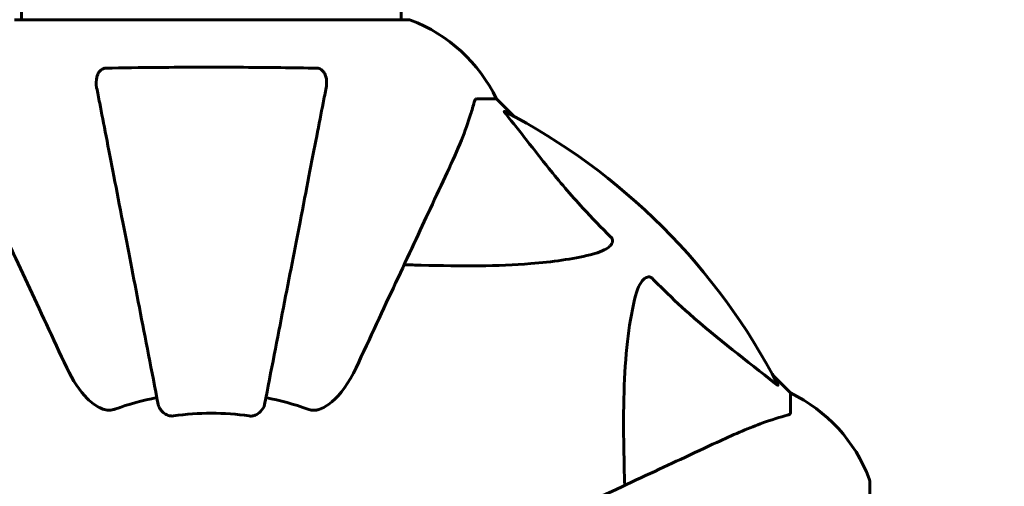
# Model space of a CAD drawing. Units: millimetres. Extents: x 3381 to 20621, y -2947 to 20001.
# Drawn here: x 13607 to 13763, y 12349 to 12423 of the extents above; entities that cross this region are included whole.
import ezdxf

# ---------------------------------------------------------------- set-up
doc = ezdxf.new("R2010")
doc.units = ezdxf.units.MM
doc.header["$LTSCALE"] = 80
doc.layers.add('Widoczne (ISO)', color=7, linetype='Continuous', lineweight=60)
doc.layers.add('Wymiar (ISO)', color=116, linetype='Continuous', lineweight=18)
doc.styles.add('Tekst etykiety (ISO)', font='tahoma.ttf')
doc.dimstyles.new('Domyślne (ISO)', dxfattribs={"dimscale": 80, "dimtxt": 3.5, "dimasz": 2.5, "dimexe": 3.175, "dimexo": 0, "dimgap": 0.762, "dimtad": 1, "dimtoh": 1, "dimdec": 0, "dimrnd": 1e-08, "dimzin": 0, "dimtxsty": 'Tekst etykiety (ISO)', "dimcen": 0.09, "dimdle": 10, "dimclrd": 256, "dimclre": 256, "dimclrt": 256, "dimadec": 0, "dimazin": 0, "dimtfac": 0.714286, "dimtdec": 0, "dimtmove": 0, "dimatfit": 3, "dimfxl": 0, "dimtolj": 1, "dimtzin": 0, "dimlwd": -1, "dimlwe": -1, "dimarcsym": 0})

# ---------------------------------------------------------------- blocks, each defined once
blk = doc.blocks.new('*D7')
at = {"layer": 'Defpoints', "color": 0}
for p in [(17141.9, 15821.12), (17141.9, 13349.55), (6634.98, 6972.24)]:
    blk.add_point(p, dxfattribs=at)
at = {"layer": 'Wymiar (ISO)'}
for p, q in [((6634.98, 6972.24), (6634.98, 16075.12)), ((17141.9, 13349.55), (17141.9, 16075.12)), ((6834.98, 15821.12), (16941.9, 15821.12))]:
    blk.add_line(p, q, dxfattribs=at)
for points in [[(6834.98, 15854.45), (6834.98, 15787.78), (6634.98, 15821.12)], [(16941.9, 15854.45), (16941.9, 15787.78), (17141.9, 15821.12)]]:
    blk.add_solid(points, dxfattribs=at)
at = {"layer": 'Wymiar (ISO)', "insert": (11830.48, 16173.55), "char_height": 280, "attachment_point": 2, "style": 'Tekst etykiety (ISO)'}
blk.add_mtext('\\A1;10507', dxfattribs=at)
blk = doc.blocks.new('81283_Sciezka-zdrowia-3')
at = {"layer": 'Widoczne (ISO)'}
for p, q in [((3425.83, 3694.24), (3425.83, 3829.73)), ((3486.13, 3694.24), (3486.13, 3829.92)), ((3487.28, 3694.24), (3424.68, 3694.24)), ((3498.11, 3681.64), (3501.28, 3681.64)), ((3504.03, 3678.9), (3501.28, 3681.64)), ((3501.28, 3681.64), (3504.03, 3678.9)), ((3547.98, 3634.94), (3545.23, 3637.69)), ((3545.23, 3637.69), (3547.98, 3634.94)), ((3547.98, 3631.77), (3547.98, 3634.94)), ((3560.57, 3558.34), (3560.57, 3620.94))]:
    blk.add_line(p, q, dxfattribs=at)
for centre, radius, start, end in [((3487.28, 3693.24), 1, 69.1867, 90), ((3487.28, 3693.24), 1, 69.1867, 90), ((3478.75, 3670.8), 25, 25.6956, 69.1867), ((3478.75, 3670.8), 25, 25.6956, 69.1867), ((3455.98, 3589.64), 101.36, 27.3738, 62.6262), ((3455.98, 3589.64), 45.39, 101, 109.723), ((3455.98, 3589.64), 45.39, 70.277, 79), ((3537.14, 3612.41), 25, 20.8133, 64.3044), ((3537.14, 3612.41), 25, 20.8133, 64.3044), ((3455.98, 3589.64), 42.08, 81.774, 98.226), ((3559.57, 3620.94), 1, 0, 20.8133), ((3559.57, 3620.94), 1, 0, 20.8133)]:
    blk.add_arc(centre, radius, start, end, dxfattribs=at)
for points, knots in [([(3437.75, 3683.41), (3437.63, 3684.03), (3437.65, 3684.63), (3437.86, 3685.42), (3437.97, 3685.68), (3438.21, 3686.03), (3438.32, 3686.16), (3438.56, 3686.35), (3438.67, 3686.41), (3438.86, 3686.48), (3438.93, 3686.5), (3439.08, 3686.53), (3439.15, 3686.54), (3439.22, 3686.54)], [0, 0, 0, 0, 0.2316755, 0.2316755, 0.3642878, 0.3642878, 0.4481993, 0.4481993, 0.5091909, 0.5091909, 0.5443069, 0.5443069, 0.5810898, 0.5810898, 0.5810898, 0.5810898]), ([(3439.22, 3686.54), (3441.89, 3686.59), (3444.67, 3686.63), (3451.99, 3686.69), (3456.57, 3686.7), (3465.11, 3686.65), (3469.02, 3686.61), (3472.74, 3686.54)], [-3.948618, -3.948618, -3.948618, -3.948618, -3.078035, -3.078035, -1.710872, -1.710872, -0.498651, -0.498651, -0.498651, -0.498651]), ([(3472.74, 3686.54), (3472.86, 3686.54), (3472.99, 3686.52), (3473.23, 3686.44), (3473.34, 3686.38), (3473.55, 3686.23), (3473.65, 3686.14), (3473.87, 3685.87), (3473.97, 3685.69), (3474.17, 3685.23), (3474.25, 3684.89), (3474.31, 3684.15), (3474.28, 3683.77), (3474.21, 3683.41)], [0, 0, 0, 0, 0.0405527, 0.0405527, 0.0770027, 0.0770027, 0.1196644, 0.1196644, 0.1860906, 0.1860906, 0.2931262, 0.2931262, 0.4025768, 0.4025768, 0.4025768, 0.4025768]), ([(3437.75, 3683.41), (3437.9, 3682.66), (3438.06, 3681.85), (3438.53, 3679.42), (3438.87, 3677.66), (3439.63, 3673.77), (3440.04, 3671.65), (3440.93, 3667.08), (3441.4, 3664.65), (3441.9, 3662.06), (3442.71, 3657.92), (3443.59, 3653.36), (3445.49, 3643.62), (3446.49, 3638.45), (3447.53, 3633.1), (3447.53, 3633.1), (3447.53, 3633.1)], [0.494658, 0.494658, 0.494658, 0.494658, 1.116027, 1.116027, 2.232055, 2.232055, 3.348082, 3.348082, 4.464109, 4.464109, 4.464109, 6.253052, 6.253052, 8.041993, 8.041993, 8.042107, 8.042107, 8.042107, 8.042107]), ([(3464.43, 3633.1), (3464.43, 3633.1), (3464.43, 3633.1), (3465.47, 3638.45), (3466.47, 3643.62), (3468.37, 3653.36), (3469.25, 3657.91), (3470.06, 3662.05), (3470.56, 3664.64), (3471.03, 3667.07), (3471.92, 3671.64), (3472.33, 3673.77), (3473.09, 3677.65), (3473.43, 3679.41), (3473.9, 3681.85), (3474.06, 3682.66), (3474.21, 3683.41)], [0.888905, 0.888905, 0.888905, 0.888905, 0.88942, 0.88942, 2.677464, 2.677464, 4.465509, 4.465509, 4.465509, 5.581887, 5.581887, 6.698264, 6.698264, 7.814641, 7.814641, 8.436361, 8.436361, 8.436361, 8.436361]), ([(3493.43, 3669.94), (3494.27, 3671.75), (3495.04, 3673.48), (3496.28, 3676.55), (3496.77, 3677.92), (3497.38, 3679.86), (3497.57, 3680.53), (3497.73, 3681.13)], [-2.923859, -2.923859, -2.923859, -2.923859, -1.830403, -1.830403, -0.841646, -0.841646, -0.273627, -0.273627, -0.273627, -0.273627]), ([(3498.11, 3681.64), (3498.03, 3681.64), (3497.97, 3681.61), (3497.84, 3681.49), (3497.78, 3681.34), (3497.73, 3681.13)], [0, 0, 0, 0, 0.0651008, 0.0651008, 0.1767336, 0.1767336, 0.1767336, 0.1767336]), ([(3502.8, 3679.21), (3502.79, 3679.22), (3502.79, 3679.23), (3502.68, 3679.36), (3502.59, 3679.47), (3502.51, 3679.61), (3502.5, 3679.65), (3502.51, 3679.68), (3502.53, 3679.68), (3502.57, 3679.66), (3502.58, 3679.66), (3502.59, 3679.66)], [0.8751293, 0.8751293, 0.8751293, 0.8751293, 0.8786792, 0.8786792, 0.9337906, 0.9337906, 0.9692974, 0.9692974, 1.0016433, 1.0016433, 1.0082698, 1.0082698, 1.0082698, 1.0082698]), ([(3502.8, 3679.21), (3504.97, 3676.53), (3507.21, 3673.59), (3511.26, 3668.56), (3513.03, 3666.45), (3516.45, 3662.73), (3517.92, 3661.21), (3519.46, 3659.71)], [-3.381682, -3.381682, -3.381682, -3.381682, -2.051079, -2.051079, -1.136838, -1.136838, -0.473976, -0.473976, -0.473976, -0.473976]), ([(3418.54, 3669.94), (3419.36, 3668.17), (3420.27, 3666.21), (3421.27, 3664.08), (3422.88, 3660.63), (3424.72, 3656.68), (3428.68, 3648.19), (3430.78, 3643.69), (3433, 3638.93)], [4.887142, 4.887142, 4.887142, 4.887142, 6.128309, 6.128309, 6.128309, 8.145415, 8.145415, 10.06423, 10.06423, 10.06423, 10.06423]), ([(3478.97, 3638.93), (3481.2, 3643.72), (3483.31, 3648.26), (3487.28, 3656.77), (3489.12, 3660.71), (3490.73, 3664.16), (3491.71, 3666.26), (3492.61, 3668.19), (3493.43, 3669.94)], [2.163328, 2.163328, 2.163328, 2.163328, 4.09795, 4.09795, 6.113906, 6.113906, 6.113906, 7.34072, 7.34072, 7.34072, 7.34072]), ([(3519.46, 3659.71), (3519.47, 3659.7), (3519.47, 3659.69), (3519.53, 3659.64), (3519.57, 3659.59), (3519.64, 3659.48), (3519.66, 3659.42), (3519.71, 3659.28), (3519.72, 3659.2), (3519.72, 3658.97), (3519.67, 3658.83), (3519.54, 3658.56), (3519.42, 3658.41), (3519.3, 3658.29), (3518.86, 3657.85), (3518.08, 3657.43), (3516.67, 3657.01), (3516.42, 3656.94), (3516.15, 3656.88)], [3.5334714, 3.5334714, 3.5334714, 3.5334714, 3.5360525, 3.5360525, 3.5562458, 3.5562458, 3.5793269, 3.5793269, 3.6167663, 3.6167663, 3.6956214, 3.6956214, 3.804605, 3.804605, 3.804605, 4.1935737, 4.1935737, 4.2774028, 4.2774028, 4.2774028, 4.2774028]), ([(3516.15, 3656.88), (3513.31, 3656.21), (3510.17, 3655.76), (3501.56, 3655.07), (3495.75, 3655.07), (3488.43, 3655.26), (3487.52, 3655.28), (3486.6, 3655.31)], [-5.840532, -5.840532, -5.840532, -5.840532, -4.31233, -4.31233, -2.04169, -2.04169, -1.725442, -1.725442, -1.725442, -1.725442]), ([(3523.22, 3649.81), (3523.58, 3651.39), (3524.1, 3652.42), (3524.63, 3652.96), (3524.85, 3653.18), (3525.07, 3653.31), (3525.38, 3653.38), (3525.49, 3653.39), (3525.68, 3653.35), (3525.75, 3653.33), (3525.88, 3653.26), (3525.93, 3653.22), (3526.01, 3653.16), (3526.03, 3653.14), (3526.04, 3653.12)], [4.2161666, 4.2161666, 4.2161666, 4.2161666, 4.692072, 4.692072, 4.692072, 4.8854145, 4.8854145, 4.96663, 4.96663, 5.010038, 5.010038, 5.039388, 5.039388, 5.0498949, 5.0498949, 5.0498949, 5.0498949]), ([(3526.04, 3653.12), (3526.45, 3652.7), (3526.86, 3652.29), (3528.82, 3650.35), (3530.35, 3648.91), (3536.52, 3643.43), (3541.09, 3640.07), (3545.55, 3636.46)], [-3.292921, -3.292921, -3.292921, -3.292921, -3.092582, -3.092582, -2.344532, -2.344532, -0.096806, -0.096806, -0.096806, -0.096806]), ([(3521.65, 3620.26), (3521.59, 3622.24), (3521.54, 3624.17), (3521.4, 3632.4), (3521.52, 3638.09), (3522.35, 3645.45), (3522.72, 3647.69), (3523.22, 3649.81)], [-7.441453, -7.441453, -7.441453, -7.441453, -6.631063, -6.631063, -3.871284, -3.871284, -2.578772, -2.578772, -2.578772, -2.578772]), ([(3439.22, 3632.23), (3438.89, 3632.3), (3438.57, 3632.42), (3437.64, 3632.86), (3436.95, 3633.35), (3435.06, 3635.23), (3433.95, 3636.89), (3433, 3638.93)], [0.1601511, 0.1601511, 0.1601511, 0.1601511, 0.2790519, 0.2790519, 0.5595742, 0.5595742, 1.0331286, 1.0331286, 1.0331286, 1.0331286]), ([(3478.97, 3638.93), (3477.85, 3636.53), (3476.51, 3634.68), (3474.42, 3632.92), (3473.73, 3632.52), (3472.96, 3632.28), (3472.85, 3632.25), (3472.74, 3632.23)], [0, 0, 0, 0, 1.237629, 1.237629, 1.877414, 1.877414, 1.97501, 1.97501, 1.97501, 1.97501]), ([(3545.99, 3636.25), (3546.02, 3636.21), (3546.02, 3636.18), (3546, 3636.16), (3545.97, 3636.16), (3545.89, 3636.21), (3545.82, 3636.25), (3545.69, 3636.35), (3545.62, 3636.4), (3545.55, 3636.46)], [0.66790836, 0.66790836, 0.66790836, 0.66790836, 0.68756319, 0.68756319, 0.70698655, 0.70698655, 0.72910654, 0.72910654, 0.74763999, 0.74763999, 0.74763999, 0.74763999]), ([(3449.96, 3631.29), (3449.83, 3631.27), (3449.7, 3631.27), (3449.41, 3631.29), (3449.26, 3631.33), (3448.91, 3631.45), (3448.71, 3631.55), (3448.27, 3631.87), (3448.04, 3632.09), (3447.7, 3632.59), (3447.58, 3632.85), (3447.53, 3633.1)], [0, 0, 0, 0, 0.0396836, 0.0396836, 0.0905188, 0.0905188, 0.1673316, 0.1673316, 0.2736365, 0.2736365, 0.3778204, 0.3778204, 0.3778204, 0.3778204]), ([(3464.43, 3633.1), (3464.35, 3632.71), (3464.12, 3632.31), (3463.55, 3631.74), (3463.26, 3631.54), (3462.81, 3631.36), (3462.65, 3631.31), (3462.4, 3631.28), (3462.32, 3631.27), (3462.16, 3631.27), (3462.08, 3631.27), (3462, 3631.29)], [0, 0, 0, 0, 0.2355522, 0.2355522, 0.4078692, 0.4078692, 0.4868555, 0.4868555, 0.5223203, 0.5223203, 0.5562282, 0.5562282, 0.5562282, 0.5562282]), ([(3439.22, 3632.23), (3439.35, 3632.2), (3439.49, 3632.18), (3439.88, 3632.18), (3440.13, 3632.22), (3440.48, 3632.31), (3440.57, 3632.34), (3440.66, 3632.37)], [-0.1558142, -0.1558142, -0.1558142, -0.1558142, -0.1088399, -0.1088399, -0.0285547, -0.0285547, 0, 0, 0, 0]), ([(3471.3, 3632.37), (3471.54, 3632.29), (3471.78, 3632.23), (3472.25, 3632.17), (3472.47, 3632.18), (3472.7, 3632.22), (3472.72, 3632.22), (3472.74, 3632.23)], [-0.6576908, -0.6576908, -0.6576908, -0.6576908, -0.5826884, -0.5826884, -0.5093339, -0.5093339, -0.502027, -0.502027, -0.502027, -0.502027]), ([(3547.47, 3631.39), (3546.44, 3631.12), (3545.04, 3630.72), (3541.09, 3629.26), (3538.76, 3628.24), (3536.28, 3627.09)], [-2.891192, -2.891192, -2.891192, -2.891192, -1.528318, -1.528318, 0, 0, 0, 0]), ([(3547.47, 3631.39), (3547.63, 3631.43), (3547.77, 3631.48), (3547.94, 3631.6), (3547.98, 3631.68), (3547.98, 3631.77)], [0, 0, 0, 0, 0.1541752, 0.1541752, 0.2866473, 0.2866473, 0.2866473, 0.2866473]), ([(3536.28, 3627.09), (3534.53, 3626.27), (3532.6, 3625.37), (3530.5, 3624.39), (3527.05, 3622.78), (3523.11, 3620.94), (3514.6, 3616.97), (3510.06, 3614.86), (3505.27, 3612.63)], [4.887094, 4.887094, 4.887094, 4.887094, 6.113907, 6.113907, 6.113907, 8.129864, 8.129864, 10.064486, 10.064486, 10.064486, 10.064486])]:
    blk.add_open_spline(points, degree=3, knots=knots, dxfattribs=at)

msp = doc.modelspace()

# ---------------------------------------------------------------- block references
msp.add_blockref('81283_Sciezka-zdrowia-3', (10181.32, 8728.6))

# ---------------------------------------------------------------- dimensions: what is measured, and where the dimension line sits
at = {"layer": 'Wymiar (ISO)'}
dim = msp.add_linear_dim(base=(17141.9, 15821.12), p1=(6634.98, 6972.24), p2=(17141.9, 13349.55), angle=180, dimstyle='Domyślne (ISO)', override={"dimtoh": 0, "dimdec": 0, "dimtp": 0, "dimtm": 0, "dimtdec": 0, "dimtofl": 0, "dimatfit": 1}, dxfattribs=at)
dim.commit()
dim.dimension.update_dxf_attribs({"geometry": '*D7', "text_midpoint": (11830.48, 15821.12), "dimtype": 160})

doc.saveas('drawing.dxf')
